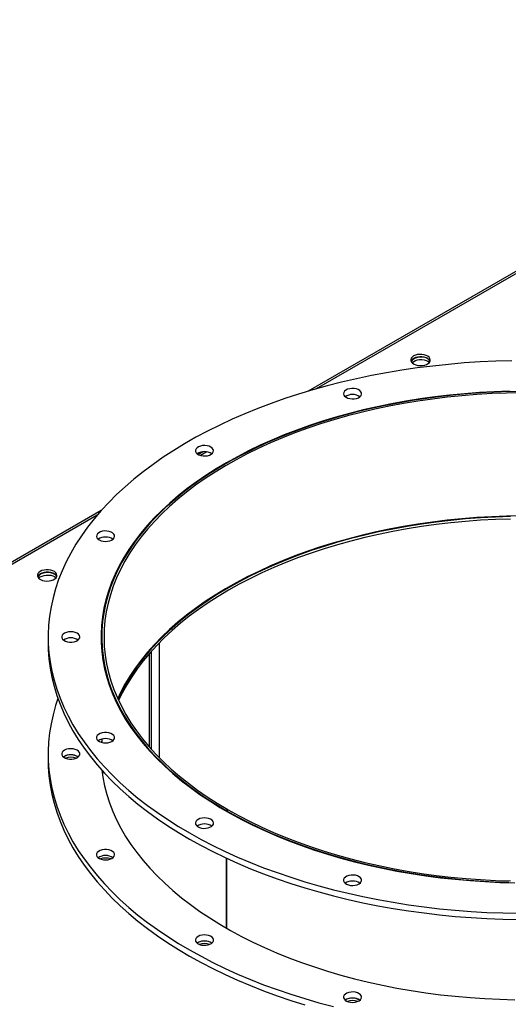
# Model space of a CAD drawing. Units: millimetres. Extents: x -3632 to 6735, y -6102 to 9127.
# Drawn here: x 3039 to 3362, y 8474 to 9127 of the extents above; entities that cross this region are included whole.
import ezdxf

# ---------------------------------------------------------------- set-up
doc = ezdxf.new("R2010")
doc.units = ezdxf.units.MM

msp = doc.modelspace()

# ---------------------------------------------------------------- linework, layer by layer
at = {"color": 7, "linetype": 'Continuous', "lineweight": 25}
for p, q in [((3656.61, 9126.54), (3229.87, 8880.19)), ((3658.21, 9125.98), (3235.05, 8881.69)), ((3160.25, 8840), (3157.01, 8838.13)), ((3162.68, 8839.92), (3158.54, 8837.53)), ((3092.63, 8800.96), (2522.63, 8471.91)), ((3090.03, 8797.97), (2525.43, 8472.03)), ((3093.27, 8724.1), (3093.14, 8723.96)), ((3057.51, 8717.17), (3057.51, 8713.09)), ((3093.01, 8717.17), (3093.01, 8707.48)), ((3130.99, 8713.15), (3130.99, 8637.32)), ((3093.01, 8709.57), (3092.83, 8709.52)), ((3124.77, 8644.02), (3124.77, 8706.4)), ((3126.06, 8642.57), (3126.06, 8707.86)), ((3093.01, 8649.3), (3092.83, 8647.26)), ((3093.01, 8649.4), (3093.01, 8647.2)), ((3057.51, 8639.6), (3057.51, 8635.52)), ((3068.27, 8637.97), (3067.67, 8637.56)), ((3176.5, 8602.77), (3175.43, 8602.16)), ((3175.43, 8602.16), (3175.43, 8601.75)), ((3175.79, 8601.96), (3176.85, 8602.57)), ((3175.79, 8601.96), (3175.79, 8601.55)), ((3176.5, 8602.77), (3176.5, 8602.37)), ((3091.3, 8571.14), (3090.69, 8570.73)), ((3175.43, 8570.54), (3175.43, 8524.18)), ((3175.79, 8570.38), (3175.79, 8523.98)), ((3156.87, 8514.49), (3156.27, 8514.08)), ((3255.01, 8476.63), (3254.41, 8476.22))]:
    msp.add_line(p, q, dxfattribs=at)
at = {"color": 7, "linetype": 'Continuous', "lineweight": 25, "flags": 128}
for points in [[(3364.79, 8900.37), (3354.25, 8900.07), (3343.73, 8899.57), (3333.25, 8898.87), (3322.81, 8897.97), (3312.43, 8896.87), (3302.12, 8895.57), (3291.88, 8894.07), (3281.75, 8892.38), (3271.71, 8890.49), (3261.79, 8888.41), (3251.99, 8886.14), (3242.33, 8883.69), (3232.82, 8881.05), (3223.46, 8878.23), (3214.27, 8875.24), (3205.26, 8872.06), (3196.43, 8868.72), (3187.81, 8865.21), (3179.39, 8861.54), (3171.18, 8857.7), (3163.2, 8853.71), (3155.46, 8849.57), (3147.96, 8845.29), (3140.71, 8840.86), (3133.71, 8836.3), (3126.99, 8831.6), (3120.54, 8826.78), (3114.37, 8821.84), (3108.49, 8816.78), (3102.9, 8811.61), (3097.61, 8806.33), (3092.63, 8800.96), (3087.96, 8795.5), (3083.61, 8789.95), (3079.58, 8784.31), (3075.88, 8778.61), (3072.51, 8772.83), (3069.47, 8767), (3066.77, 8761.11), (3064.41, 8755.17), (3062.4, 8749.19), (3060.72, 8743.17), (3059.4, 8737.13), (3058.43, 8731.06), (3057.8, 8724.98), (3057.53, 8718.89), (3057.61, 8712.79), (3058.03, 8706.71), (3058.81, 8700.63), (3059.94, 8694.57), (3061.41, 8688.54), (3063.24, 8682.54), (3065.4, 8676.57), (3067.91, 8670.66), (3070.76, 8664.79), (3073.94, 8658.98), (3077.46, 8653.23), (3081.31, 8647.56), (3085.48, 8641.96), (3089.97, 8636.45), (3094.77, 8631.02), (3099.89, 8625.69), (3105.31, 8620.47), (3111.02, 8615.34)], [(3299.71, 8903.51), (3298.77, 8902.82), (3298.13, 8902.03), (3297.83, 8901.18), (3297.87, 8900.31), (3298.26, 8899.47), (3298.98, 8898.7), (3299.98, 8898.05), (3301.22, 8897.55), (3302.62, 8897.23), (3304.11, 8897.1), (3305.62, 8897.18), (3307.05, 8897.45), (3308.34, 8897.91), (3309.4, 8898.52), (3310.19, 8899.27), (3310.67, 8900.09), (3310.8, 8900.96), (3310.58, 8901.82), (3310.03, 8902.63), (3309.16, 8903.35), (3308.03, 8903.93), (3306.7, 8904.34), (3305.25, 8904.56), (3303.74, 8904.59), (3302.26, 8904.41), (3300.89, 8904.05), (3299.71, 8903.51)], [(3309.07, 8901.77), (3308.69, 8901.96), (3307.4, 8902.42), (3305.97, 8902.69), (3304.47, 8902.77), (3302.98, 8902.64), (3301.57, 8902.32), (3300.34, 8901.82), (3299.33, 8901.17), (3298.62, 8900.4), (3298.23, 8899.56), (3298.22, 8899.53)], [(3298.73, 8898.92), (3298.94, 8899.16), (3299.8, 8899.88), (3300.93, 8900.46), (3302.26, 8900.87), (3303.72, 8901.09), (3305.22, 8901.12), (3306.7, 8900.94), (3308.07, 8900.58), (3309.25, 8900.04)], [(3310.65, 8900.04), (3310.58, 8900.19), (3310.03, 8901), (3309.16, 8901.71), (3308.03, 8902.29), (3306.7, 8902.71), (3305.25, 8902.93), (3303.74, 8902.96), (3302.26, 8902.78), (3300.89, 8902.41), (3299.71, 8901.87)], [(3309.25, 8900.04), (3310.19, 8899.35), (3310.23, 8899.31)], [(3260.42, 8875.11), (3261.85, 8875.39), (3263.11, 8875.86), (3264.13, 8876.5), (3264.85, 8877.26), (3265.21, 8878.1), (3265.2, 8878.97), (3264.81, 8879.81), (3264.08, 8880.57), (3263.04, 8881.2), (3261.76, 8881.66), (3260.33, 8881.92), (3258.83, 8881.97), (3257.35, 8881.8), (3256, 8881.42), (3254.85, 8880.86), (3253.97, 8880.16), (3253.43, 8879.35), (3253.25, 8878.48), (3253.45, 8877.62), (3254.02, 8876.82), (3254.91, 8876.12), (3256.08, 8875.57), (3257.44, 8875.21), (3258.92, 8875.05), (3260.42, 8875.11)], [(3363.18, 8880.11), (3353.22, 8879.77), (3343.3, 8879.23), (3333.41, 8878.48), (3323.57, 8877.53), (3313.8, 8876.38), (3304.11, 8875.04), (3294.5, 8873.49), (3285, 8871.76), (3275.6, 8869.83), (3266.33, 8867.71), (3257.2, 8865.4), (3248.21, 8862.9), (3239.38, 8860.23), (3230.72, 8857.38), (3222.24, 8854.35), (3213.94, 8851.15), (3205.85, 8847.79), (3197.98, 8844.26), (3190.32, 8840.57), (3182.89, 8836.73), (3175.7, 8832.75), (3168.76, 8828.61), (3162.07, 8824.34), (3155.65, 8819.94), (3149.51, 8815.4), (3143.64, 8810.75), (3138.07, 8805.98), (3132.79, 8801.09), (3127.81, 8796.11), (3123.14, 8791.02), (3118.78, 8785.84), (3114.74, 8780.58), (3111.03, 8775.24), (3107.64, 8769.82), (3104.59, 8764.34), (3101.87, 8758.8), (3099.5, 8753.21), (3097.47, 8747.58), (3095.78, 8741.9), (3094.44, 8736.2), (3093.46, 8730.47), (3092.82, 8724.73), (3092.53, 8718.97), (3092.6, 8713.22), (3093.02, 8707.47), (3093.78, 8701.73), (3094.9, 8696.01), (3096.37, 8690.31), (3098.19, 8684.65), (3100.35, 8679.03), (3102.85, 8673.46), (3105.69, 8667.94), (3108.87, 8662.49), (3112.38, 8657.1), (3116.22, 8651.79), (3120.38, 8646.55), (3124.85, 8641.41), (3129.64, 8636.36), (3134.73, 8631.41), (3140.12, 8626.57)], [(3367.61, 8879.91), (3357.67, 8879.66), (3347.75, 8879.21), (3337.87, 8878.55), (3328.03, 8877.69), (3318.25, 8876.64), (3308.54, 8875.38), (3298.91, 8873.93), (3289.38, 8872.28), (3279.95, 8870.44), (3270.64, 8868.41), (3261.46, 8866.19), (3252.43, 8863.78), (3243.54, 8861.19), (3234.82, 8858.43), (3226.28, 8855.48), (3217.92, 8852.37), (3209.75, 8849.08), (3201.79, 8845.64), (3194.05, 8842.03), (3186.53, 8838.26), (3179.25, 8834.35), (3172.21, 8830.29), (3165.42, 8826.09), (3158.9, 8821.75), (3152.64, 8817.29), (3146.66, 8812.69), (3140.96, 8807.98), (3135.56, 8803.16), (3130.45, 8798.23), (3125.65, 8793.2), (3121.16, 8788.07), (3116.99, 8782.86), (3113.13, 8777.56), (3109.61, 8772.19), (3106.41, 8766.75), (3103.55, 8761.25), (3101.02, 8755.69), (3098.84, 8750.09), (3097, 8744.44), (3095.5, 8738.76), (3094.36, 8733.05), (3093.56, 8727.33), (3093.12, 8721.59), (3093.02, 8715.85), (3093.28, 8710.1), (3093.89, 8704.37), (3094.85, 8698.65), (3096.15, 8692.96), (3097.81, 8687.29), (3099.8, 8681.66), (3102.15, 8676.08), (3104.83, 8670.55), (3107.85, 8665.07), (3111.2, 8659.67), (3114.87, 8654.33), (3118.88, 8649.07), (3123.2, 8643.89), (3127.83, 8638.81), (3132.78, 8633.83), (3138.02, 8628.94), (3143.56, 8624.17), (3149.39, 8619.52), (3155.5, 8614.98), (3161.88, 8610.57), (3168.53, 8606.3), (3175.43, 8602.16)], [(3371.34, 8879.09), (3361.39, 8878.91), (3351.46, 8878.53), (3341.56, 8877.95), (3331.7, 8877.16), (3321.89, 8876.17), (3312.16, 8874.98), (3302.5, 8873.6), (3292.93, 8872.01), (3283.46, 8870.23), (3274.11, 8868.26), (3264.89, 8866.1), (3255.81, 8863.75), (3246.87, 8861.22), (3238.1, 8858.5), (3229.5, 8855.61), (3221.08, 8852.54), (3212.86, 8849.3), (3204.84, 8845.9), (3197.04, 8842.33), (3189.46, 8838.61), (3182.11, 8834.73), (3175.01, 8830.71), (3168.15, 8826.54), (3161.56, 8822.23), (3155.24, 8817.79), (3149.19, 8813.23), (3143.43, 8808.54), (3137.96, 8803.74), (3132.79, 8798.83), (3127.93, 8793.82), (3123.37, 8788.71), (3119.13, 8783.51), (3115.22, 8778.23), (3111.63, 8772.87), (3108.37, 8767.44), (3105.45, 8761.94), (3102.87, 8756.39), (3100.63, 8750.8), (3098.73, 8745.15), (3097.19, 8739.48), (3095.99, 8733.77), (3095.15, 8728.05), (3094.66, 8722.31), (3094.52, 8716.56), (3094.73, 8710.82), (3095.3, 8705.08), (3096.22, 8699.36), (3097.49, 8693.66), (3099.11, 8687.99), (3101.07, 8682.36), (3103.39, 8676.77), (3106.04, 8671.23), (3109.03, 8665.75), (3112.36, 8660.33), (3116.02, 8654.99), (3120.01, 8649.72), (3124.31, 8644.54), (3128.93, 8639.45), (3133.87, 8634.46), (3139.1, 8629.58), (3144.63, 8624.8), (3150.46, 8620.14), (3156.56, 8615.6), (3162.94, 8611.19), (3169.59, 8606.91), (3176.5, 8602.77)], [(3164.45, 8837.78), (3165.58, 8838.34), (3166.44, 8839.06), (3166.96, 8839.87), (3167.11, 8840.74), (3166.89, 8841.6), (3166.3, 8842.4), (3165.39, 8843.09), (3164.21, 8843.62), (3162.83, 8843.97), (3161.35, 8844.12), (3159.85, 8844.04), (3158.43, 8843.75), (3157.18, 8843.27), (3156.18, 8842.62), (3155.49, 8841.85), (3155.15, 8841.01), (3155.18, 8840.14), (3155.59, 8839.3), (3156.35, 8838.55), (3157.4, 8837.94), (3158.69, 8837.49), (3160.13, 8837.24), (3161.63, 8837.2), (3163.1, 8837.39), (3164.45, 8837.78)], [(3371.34, 8797.43), (3361.39, 8797.26), (3351.46, 8796.88), (3341.56, 8796.29), (3331.7, 8795.51), (3321.89, 8794.52), (3312.16, 8793.33), (3302.5, 8791.94), (3292.93, 8790.36), (3283.46, 8788.58), (3274.11, 8786.61), (3264.89, 8784.45), (3255.81, 8782.1), (3246.87, 8779.56), (3238.1, 8776.85), (3229.5, 8773.96), (3221.08, 8770.89), (3212.86, 8767.65), (3204.84, 8764.24), (3197.04, 8760.68), (3189.46, 8756.95), (3182.11, 8753.08), (3175.01, 8749.05), (3168.15, 8744.88), (3161.56, 8740.58), (3155.24, 8736.14), (3149.19, 8731.57), (3143.43, 8726.89), (3137.96, 8722.09), (3132.79, 8717.18), (3127.93, 8712.17), (3123.37, 8707.06), (3119.13, 8701.86), (3115.22, 8696.57), (3111.63, 8691.21), (3108.37, 8685.78), (3105.45, 8680.29), (3103.58, 8676.35)], [(3363.84, 8797.03), (3353.91, 8796.7), (3344.02, 8796.17), (3334.16, 8795.43), (3324.36, 8794.49), (3314.61, 8793.35), (3304.95, 8792.02), (3295.37, 8790.48), (3285.89, 8788.75), (3276.53, 8786.83), (3267.29, 8784.72), (3258.18, 8782.42), (3249.23, 8779.93), (3240.43, 8777.26), (3231.8, 8774.42), (3223.35, 8771.39), (3215.09, 8768.2), (3207.04, 8764.84), (3199.19, 8761.32), (3191.57, 8757.64), (3184.18, 8753.8), (3177.02, 8749.82)], [(3363.84, 8795.4), (3353.91, 8795.07), (3344.02, 8794.53), (3334.16, 8793.8), (3324.36, 8792.86), (3314.61, 8791.72), (3304.95, 8790.38), (3295.37, 8788.85), (3285.89, 8787.12), (3276.53, 8785.2), (3267.29, 8783.09), (3258.18, 8780.78), (3249.23, 8778.3), (3240.43, 8775.63), (3231.8, 8772.78), (3223.35, 8769.76), (3215.09, 8766.57), (3207.04, 8763.21), (3199.19, 8759.69), (3191.57, 8756), (3184.18, 8752.17), (3177.02, 8748.18)], [(3100.53, 8782.08), (3101.2, 8782.85), (3101.52, 8783.7), (3101.46, 8784.57), (3101.03, 8785.4), (3100.25, 8786.15), (3099.18, 8786.75), (3097.88, 8787.19), (3096.43, 8787.43), (3094.93, 8787.45), (3093.46, 8787.25), (3092.13, 8786.85), (3091.01, 8786.27), (3090.17, 8785.55), (3089.68, 8784.73), (3089.55, 8783.87), (3089.79, 8783.01), (3090.4, 8782.21), (3091.33, 8781.53), (3092.53, 8781.01), (3093.91, 8780.67), (3095.4, 8780.54), (3096.9, 8780.63), (3098.31, 8780.93), (3099.54, 8781.42), (3100.53, 8782.08)], [(3052.22, 8760.63), (3051.28, 8759.95), (3050.65, 8759.16), (3050.34, 8758.31), (3050.39, 8757.44), (3050.78, 8756.6), (3051.49, 8755.83), (3052.5, 8755.18), (3053.73, 8754.68), (3055.13, 8754.36), (3056.63, 8754.23), (3058.13, 8754.31), (3059.56, 8754.58), (3060.85, 8755.04), (3061.92, 8755.65), (3062.71, 8756.39), (3063.18, 8757.22), (3063.31, 8758.09), (3063.1, 8758.95), (3062.54, 8759.76), (3061.67, 8760.48), (3060.54, 8761.05), (3059.22, 8761.47), (3057.76, 8761.69), (3056.25, 8761.72), (3054.77, 8761.54), (3053.4, 8761.17), (3052.22, 8760.63)], [(3061.59, 8758.9), (3061.2, 8759.09), (3059.92, 8759.54), (3058.48, 8759.82), (3056.98, 8759.89), (3055.49, 8759.77), (3054.09, 8759.45), (3052.85, 8758.95), (3051.85, 8758.3), (3051.13, 8757.53), (3050.74, 8756.69), (3050.73, 8756.66)], [(3051.24, 8756.05), (3051.45, 8756.29), (3052.31, 8757.01), (3053.44, 8757.58), (3054.77, 8758), (3056.23, 8758.22), (3057.74, 8758.25), (3059.21, 8758.07), (3060.58, 8757.7), (3061.77, 8757.16)], [(3063.16, 8757.16), (3063.1, 8757.32), (3062.54, 8758.13), (3061.67, 8758.84), (3060.54, 8759.42), (3059.22, 8759.83), (3057.76, 8760.06), (3056.25, 8760.09), (3054.77, 8759.91), (3053.4, 8759.54), (3052.22, 8759)], [(3061.77, 8757.16), (3062.7, 8756.48), (3062.74, 8756.44)], [(3177.02, 8749.82), (3170.12, 8745.69), (3163.48, 8741.42), (3157.1, 8737.02), (3151, 8732.49), (3145.18, 8727.84), (3139.65, 8723.07), (3134.41, 8718.2), (3129.48, 8713.21), (3124.86, 8708.13), (3120.55, 8702.96), (3116.57, 8697.71), (3112.91, 8692.37), (3109.58, 8686.97), (3106.58, 8681.5), (3103.92, 8675.97), (3103.84, 8675.77)], [(3177.02, 8748.18), (3170.12, 8744.06), (3163.48, 8739.79), (3157.1, 8735.39), (3151, 8730.86), (3145.18, 8726.21), (3139.65, 8721.44), (3134.41, 8716.56), (3129.48, 8711.58), (3124.86, 8706.5), (3120.55, 8701.33), (3116.57, 8696.07), (3112.91, 8690.74), (3109.58, 8685.33), (3106.58, 8679.86), (3104.21, 8674.97)], [(3078.4, 8716.5), (3078.51, 8717.36), (3078.24, 8718.22), (3077.61, 8719.01), (3076.66, 8719.68), (3075.45, 8720.2), (3074.05, 8720.52), (3072.56, 8720.64), (3071.07, 8720.54), (3069.67, 8720.22), (3068.44, 8719.72), (3067.47, 8719.05), (3066.82, 8718.27), (3066.53, 8717.42), (3066.61, 8716.55), (3067.07, 8715.72), (3067.86, 8714.99), (3068.95, 8714.39), (3070.26, 8713.96), (3071.72, 8713.74), (3073.22, 8713.73), (3074.68, 8713.94), (3076, 8714.36), (3077.11, 8714.94), (3077.92, 8715.67), (3078.4, 8716.5)], [(3057.51, 8713.09), (3057.61, 8708.71), (3058.03, 8702.62), (3058.81, 8696.55), (3059.94, 8690.49), (3061.41, 8684.46), (3063.24, 8678.45), (3065.4, 8672.49), (3067.91, 8666.57), (3070.76, 8660.71), (3073.94, 8654.9), (3077.46, 8649.15), (3081.31, 8643.48), (3085.48, 8637.88), (3089.97, 8632.37), (3094.77, 8626.94), (3099.89, 8621.61), (3105.31, 8616.38), (3111.02, 8611.26)], [(3063.96, 8676.35), (3062.4, 8671.62), (3060.72, 8665.6), (3059.4, 8659.56), (3058.43, 8653.49), (3057.8, 8647.41), (3057.53, 8641.32), (3057.61, 8635.22), (3058.03, 8629.14), (3058.81, 8623.06), (3059.94, 8617), (3061.41, 8610.97), (3063.24, 8604.97), (3065.4, 8599), (3067.91, 8593.08), (3070.76, 8587.22), (3073.94, 8581.41), (3077.46, 8575.66), (3081.31, 8569.99), (3085.48, 8564.39), (3089.97, 8558.88), (3094.77, 8553.45), (3099.89, 8548.12), (3105.31, 8542.89), (3111.02, 8537.77)], [(3101.43, 8651.02), (3100.95, 8651.85), (3100.13, 8652.57), (3099.03, 8653.16), (3097.71, 8653.58), (3096.25, 8653.79), (3094.74, 8653.78), (3093.29, 8653.56), (3091.98, 8653.13), (3090.89, 8652.53), (3090.09, 8651.8), (3089.64, 8650.97), (3089.56, 8650.1), (3089.85, 8649.25), (3090.5, 8648.47), (3091.47, 8647.8), (3092.69, 8647.3), (3094.09, 8646.98), (3095.59, 8646.88), (3097.08, 8647), (3098.47, 8647.32), (3099.68, 8647.84), (3100.63, 8648.51), (3101.26, 8649.3), (3101.53, 8650.16), (3101.43, 8651.02)], [(3078.4, 8638.93), (3078.51, 8639.79), (3078.24, 8640.65), (3077.61, 8641.44), (3076.66, 8642.11), (3075.45, 8642.62), (3074.05, 8642.95), (3072.56, 8643.07), (3071.07, 8642.96), (3069.67, 8642.65), (3068.44, 8642.15), (3067.47, 8641.48), (3066.82, 8640.7), (3066.53, 8639.85), (3066.61, 8638.98), (3067.07, 8638.15), (3067.86, 8637.42), (3068.95, 8636.82), (3070.26, 8636.39), (3071.72, 8636.17), (3073.22, 8636.16), (3074.68, 8636.37), (3076, 8636.78), (3077.11, 8637.37), (3077.92, 8638.1), (3078.4, 8638.93)], [(3057.51, 8635.52), (3057.61, 8631.14), (3058.03, 8625.05), (3058.81, 8618.98), (3059.94, 8612.92), (3061.41, 8606.88), (3063.24, 8600.88), (3065.4, 8594.92), (3067.91, 8589), (3070.76, 8583.13), (3073.94, 8577.33), (3077.46, 8571.58), (3081.31, 8565.91), (3085.48, 8560.31), (3089.97, 8554.79), (3094.77, 8549.37), (3099.89, 8544.04), (3105.31, 8538.81), (3111.02, 8533.69)], [(3093.14, 8628.73), (3093.78, 8624.15), (3094.9, 8618.43), (3096.37, 8612.74), (3098.19, 8607.08), (3100.35, 8601.46), (3102.85, 8595.89), (3105.69, 8590.37), (3108.87, 8584.92), (3112.38, 8579.53), (3116.22, 8574.21), (3120.38, 8568.98), (3124.85, 8563.84), (3129.64, 8558.79), (3134.73, 8553.84), (3140.12, 8549)], [(3093.27, 8628.59), (3093.28, 8628.45), (3093.49, 8626.04)], [(3140.12, 8626.57), (3145.81, 8621.84), (3151.78, 8617.23), (3158.03, 8612.74), (3164.55, 8608.39), (3171.33, 8604.17), (3178.37, 8600.09), (3185.65, 8596.16), (3193.16, 8592.37), (3200.9, 8588.75), (3208.86, 8585.28), (3217.03, 8581.98), (3225.39, 8578.84), (3233.94, 8575.88), (3242.67, 8573.09), (3251.56, 8570.49), (3260.61, 8568.06), (3269.79, 8565.82), (3279.11, 8563.78), (3288.55, 8561.92), (3298.09, 8560.25), (3307.73, 8558.78), (3317.46, 8557.51), (3327.26, 8556.44), (3337.11, 8555.56), (3347.01, 8554.89), (3356.95, 8554.42), (3366.91, 8554.16)], [(3111.02, 8615.34), (3117.03, 8610.33), (3123.33, 8605.44), (3129.9, 8600.68), (3136.74, 8596.04), (3143.85, 8591.53), (3151.21, 8587.17), (3158.82, 8582.94), (3166.67, 8578.87), (3174.74, 8574.95), (3183.04, 8571.18), (3191.56, 8567.58), (3200.27, 8564.14), (3209.18, 8560.87), (3218.27, 8557.78), (3227.53, 8554.86), (3236.96, 8552.12), (3246.54, 8549.56), (3256.26, 8547.19), (3266.11, 8545), (3276.09, 8543.01), (3286.17, 8541.21), (3296.35, 8539.6), (3306.62, 8538.19), (3316.96, 8536.97), (3327.37, 8535.96), (3337.83, 8535.15), (3348.33, 8534.53), (3358.86, 8534.12), (3369.41, 8533.91)], [(3111.02, 8611.26), (3117.03, 8606.25), (3123.33, 8601.36), (3129.9, 8596.59), (3136.74, 8591.95), (3143.85, 8587.45), (3151.21, 8583.08), (3158.82, 8578.86), (3166.67, 8574.79), (3174.74, 8570.86), (3183.04, 8567.1), (3191.56, 8563.5), (3200.27, 8560.06), (3209.18, 8556.79), (3218.27, 8553.7), (3227.53, 8550.78), (3236.96, 8548.04), (3246.54, 8545.48), (3256.26, 8543.11), (3266.11, 8540.92), (3276.09, 8538.93), (3286.17, 8537.12), (3296.35, 8535.52), (3306.62, 8534.11), (3316.96, 8532.89), (3327.37, 8531.88), (3337.83, 8531.06), (3348.33, 8530.45), (3358.86, 8530.04), (3369.41, 8529.83)], [(3175.79, 8601.96), (3182.95, 8597.97), (3190.36, 8594.13), (3197.99, 8590.45), (3205.85, 8586.92), (3213.91, 8583.56), (3222.18, 8580.36), (3230.64, 8577.33), (3239.27, 8574.48), (3248.08, 8571.8), (3257.04, 8569.31), (3266.15, 8567), (3275.4, 8564.87), (3284.77, 8562.94), (3294.25, 8561.2), (3303.83, 8559.65), (3313.5, 8558.3), (3323.25, 8557.14), (3333.06, 8556.19), (3342.93, 8555.44), (3352.83, 8554.88), (3362.77, 8554.53)], [(3176.85, 8602.57), (3184.02, 8598.58), (3191.42, 8594.75), (3199.06, 8591.06), (3206.93, 8587.54), (3215, 8584.18), (3223.27, 8580.98), (3231.74, 8577.96), (3240.39, 8575.11), (3249.2, 8572.45), (3258.18, 8569.96), (3267.3, 8567.66), (3276.56, 8565.55), (3285.94, 8563.63), (3295.43, 8561.9), (3305.02, 8560.37), (3314.7, 8559.03), (3324.46, 8557.9), (3334.28, 8556.96), (3344.16, 8556.23), (3354.07, 8555.7), (3364.01, 8555.37)], [(3166.1, 8595.62), (3165.12, 8596.27), (3163.88, 8596.77), (3162.47, 8597.07), (3160.97, 8597.15), (3159.49, 8597.03), (3158.1, 8596.69), (3156.91, 8596.16), (3155.97, 8595.48), (3155.37, 8594.68), (3155.12, 8593.83), (3155.25, 8592.96), (3155.75, 8592.14), (3156.58, 8591.42), (3157.7, 8590.84), (3159.04, 8590.44), (3160.5, 8590.25), (3162.01, 8590.27), (3163.45, 8590.5), (3164.75, 8590.94), (3165.83, 8591.55), (3166.6, 8592.29), (3167.03, 8593.12), (3167.09, 8593.99), (3166.78, 8594.84), (3166.1, 8595.62)], [(3101.43, 8573.45), (3100.95, 8574.27), (3100.13, 8575), (3099.03, 8575.59), (3097.71, 8576), (3096.25, 8576.21), (3094.74, 8576.21), (3093.29, 8575.98), (3091.98, 8575.56), (3090.89, 8574.96), (3090.09, 8574.22), (3089.64, 8573.4), (3089.56, 8572.53), (3089.85, 8571.68), (3090.5, 8570.9), (3091.47, 8570.23), (3092.69, 8569.73), (3094.09, 8569.41), (3095.59, 8569.31), (3097.08, 8569.43), (3098.47, 8569.75), (3099.68, 8570.27), (3100.63, 8570.94), (3101.26, 8571.73), (3101.53, 8572.58), (3101.43, 8573.45)], [(3262.59, 8558.72), (3261.24, 8559.11), (3259.77, 8559.29), (3258.27, 8559.25), (3256.83, 8559), (3255.54, 8558.56), (3254.48, 8557.94), (3253.73, 8557.19), (3253.32, 8556.35), (3253.28, 8555.48), (3253.62, 8554.64), (3254.32, 8553.87), (3255.32, 8553.22), (3256.57, 8552.74), (3257.99, 8552.45), (3259.49, 8552.38), (3260.97, 8552.52), (3262.35, 8552.87), (3263.53, 8553.41), (3264.44, 8554.1), (3265.03, 8554.9), (3265.25, 8555.76), (3265.1, 8556.62), (3264.58, 8557.43), (3263.72, 8558.15), (3262.59, 8558.72)], [(3140.12, 8549), (3145.81, 8544.27), (3151.78, 8539.66), (3158.03, 8535.17), (3164.55, 8530.82), (3171.33, 8526.6), (3178.37, 8522.52), (3185.65, 8518.58), (3193.16, 8514.8), (3200.9, 8511.17), (3208.86, 8507.71), (3217.03, 8504.4), (3225.39, 8501.27), (3233.94, 8498.31), (3242.67, 8495.52), (3251.56, 8492.92), (3260.61, 8490.49), (3269.79, 8488.25), (3279.11, 8486.2), (3288.55, 8484.35), (3298.09, 8482.68), (3307.73, 8481.21), (3317.46, 8479.94), (3327.26, 8478.87), (3337.11, 8477.99), (3347.01, 8477.32), (3356.95, 8476.85), (3366.91, 8476.59)], [(3111.02, 8537.77), (3117.03, 8532.76), (3123.33, 8527.87), (3129.9, 8523.1), (3136.74, 8518.47), (3143.85, 8513.96), (3151.21, 8509.59), (3158.82, 8505.37), (3166.67, 8501.3), (3174.74, 8497.38), (3183.04, 8493.61), (3191.56, 8490.01), (3200.27, 8486.57), (3209.18, 8483.3), (3218.27, 8480.21), (3227.53, 8477.29), (3236.96, 8474.55), (3246.54, 8471.99)], [(3111.02, 8533.69), (3117.03, 8528.68), (3123.33, 8523.79), (3129.9, 8519.02), (3136.74, 8514.38), (3143.85, 8509.88), (3151.21, 8505.51), (3158.82, 8501.29), (3166.67, 8497.21), (3174.74, 8493.29), (3183.04, 8489.53), (3191.56, 8485.93), (3200.27, 8482.49), (3209.18, 8479.22), (3218.27, 8476.12), (3227.53, 8473.2)], [(3166.1, 8518.04), (3165.12, 8518.7), (3163.88, 8519.19), (3162.47, 8519.49), (3160.97, 8519.58), (3159.49, 8519.45), (3158.1, 8519.12), (3156.91, 8518.59), (3155.97, 8517.91), (3155.37, 8517.11), (3155.12, 8516.26), (3155.25, 8515.39), (3155.75, 8514.57), (3156.58, 8513.85), (3157.7, 8513.27), (3159.04, 8512.87), (3160.5, 8512.67), (3162.01, 8512.7), (3163.45, 8512.93), (3164.75, 8513.37), (3165.83, 8513.98), (3166.6, 8514.72), (3167.03, 8515.55), (3167.09, 8516.42), (3166.78, 8517.27), (3166.1, 8518.04)], [(3262.59, 8481.15), (3261.24, 8481.53), (3259.77, 8481.72), (3258.27, 8481.68), (3256.83, 8481.43), (3255.54, 8480.99), (3254.48, 8480.37), (3253.73, 8479.62), (3253.32, 8478.78), (3253.28, 8477.91), (3253.62, 8477.07), (3254.32, 8476.3), (3255.32, 8475.65), (3256.57, 8475.17), (3257.99, 8474.88), (3259.49, 8474.8), (3260.97, 8474.95), (3262.35, 8475.3), (3263.53, 8475.84), (3264.44, 8476.53), (3265.03, 8477.33), (3265.25, 8478.18), (3265.1, 8479.05), (3264.58, 8479.86), (3263.72, 8480.58), (3262.59, 8481.15)]]:
    msp.add_lwpolyline(points, dxfattribs=at)
at = {"color": 7, "linetype": 'Continuous', "lineweight": 25}
for centre, radius, start, end in [((3301.37, 8898.54), 3.72, 116.48254, 156.35358), ((3259.25, 8869.37), 8.6, 55.68016, 124.31984), ((3161.11, 8831.51), 8.6, 55.68016, 124.31984), ((3095.54, 8774.86), 8.6, 55.68016, 124.31984), ((3053.88, 8755.67), 3.72, 116.48254, 156.35358), ((3187.54, 8713.05), 95.02, 171.76774, 178.74183), ((3072.51, 8708.03), 8.6, 55.68016, 124.31984), ((3095.54, 8641.2), 8.6, 55.68016, 124.31984), ((3072.51, 8630.46), 8.6, 55.68016, 124.31984), ((3072.47, 8630.11), 8.91, 56.74045, 118.12117), ((3072.51, 8627.85), 9.52, 69.13602, 110.86398), ((3161.11, 8584.55), 8.6, 55.68016, 124.31984), ((3095.54, 8563.63), 8.6, 55.68016, 124.31984), ((3095.5, 8563.28), 8.91, 56.74045, 118.12117), ((3095.54, 8561.02), 9.52, 69.13602, 110.86398), ((3259.25, 8546.7), 8.6, 55.68016, 124.31984), ((3161.11, 8506.98), 8.6, 55.68016, 124.31984), ((3161.07, 8506.63), 8.91, 56.74045, 118.12117), ((3161.11, 8504.37), 9.52, 69.13602, 110.86398), ((3259.25, 8469.12), 8.6, 55.68016, 124.31984), ((3259.21, 8468.77), 8.91, 56.74045, 118.12117), ((3259.25, 8466.51), 9.52, 69.13602, 110.86398)]:
    msp.add_arc(centre, radius, start, end, dxfattribs=at)

doc.saveas('drawing.dxf')
